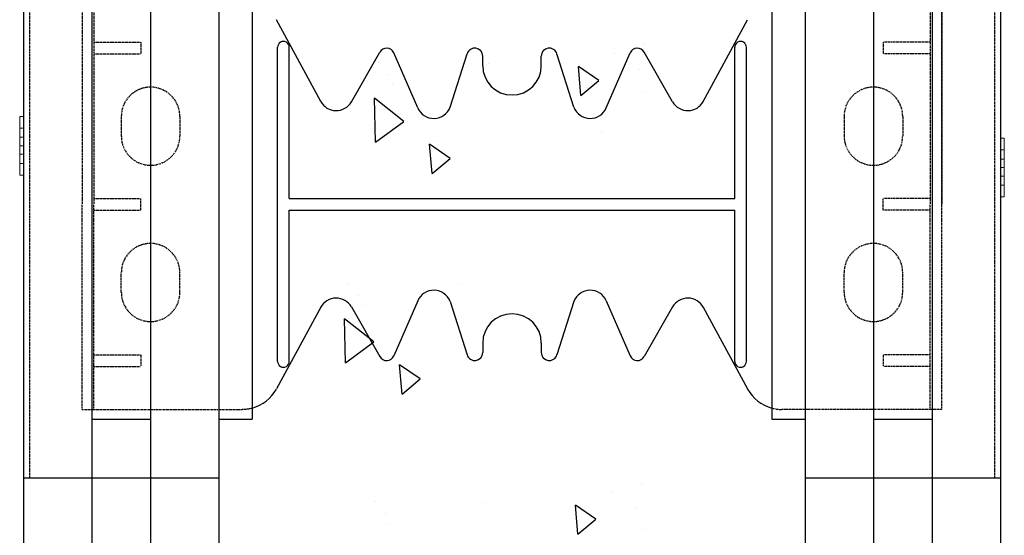
# Model space of a CAD drawing. Extents: x -1043 to 2383, y -808 to 1691.
# Drawn here: x 15 to 267, y 786 to 918 of the extents above; entities that cross this region are included whole.
import ezdxf

# ---------------------------------------------------------------- set-up
doc = ezdxf.new("R2010")
doc.units = 0
doc.header["$MEASUREMENT"] = 0
doc.linetypes.add('HIDDEN', pattern=[0.375, 0.25, -0.125])
doc.linetypes.add('solid', pattern=[0])
for name, color, linetype in [('mark_1', 84, 'solid'), ('stone', 7, 'CONTINUOUS'), ('text_En', 7, 'CONTINUOUS')]:
    doc.layers.add(name, color=color, linetype=linetype)

msp = doc.modelspace()

# ---------------------------------------------------------------- linework, layer by layer
at = {"layer": 'mark_1', "lineweight": 0, "extrusion": (0, 1, -1.83691e-16)}
for p, q in [((14.52, 893, 4772), (14.52, 893, 4770.44)), ((14.52, 890, 4770.44), (14.52, 893, 4770.44)), ((14.52, 893, 4772), (14.52, 887.7, 4777.94)), ((14.52, 893, 4772), (15.52, 893, 4772)), ((14.52, 893, 4770.44), (15.52, 893, 4770.44)), ((14.52, 890, 4785.44), (14.52, 893, 4785.44)), ((14.52, 893, 4785.44), (14.52, 893, 4783.88)), ((14.52, 893, 4783.88), (14.52, 881, 4770.44)), ((14.52, 893, 4783.88), (15.52, 893, 4783.88)), ((14.52, 893, 4785.44), (15.52, 893, 4785.44)), ((14.52, 893, 5022), (14.52, 893, 5020.44)), ((14.52, 890, 5020.44), (14.52, 893, 5020.44)), ((14.52, 893, 5022), (14.52, 887.7, 5027.94)), ((14.52, 893, 5022), (15.52, 893, 5022)), ((14.52, 893, 5020.44), (15.52, 893, 5020.44)), ((14.52, 890, 5035.44), (14.52, 893, 5035.44)), ((14.52, 893, 5035.44), (14.52, 893, 5033.88)), ((14.52, 893, 5033.88), (14.52, 881, 5020.44)), ((14.52, 893, 5033.88), (15.52, 893, 5033.88)), ((14.52, 893, 5035.44), (15.52, 893, 5035.44)), ((14.52, 893, 5272), (14.52, 893, 5270.44)), ((14.52, 890, 5270.44), (14.52, 893, 5270.44)), ((14.52, 893, 5272), (14.52, 887.7, 5277.94)), ((14.52, 893, 5272), (15.52, 893, 5272)), ((14.52, 893, 5270.44), (15.52, 893, 5270.44)), ((14.52, 890, 5285.44), (14.52, 893, 5285.44)), ((14.52, 893, 5285.44), (14.52, 893, 5283.88)), ((14.52, 893, 5283.88), (14.52, 881, 5270.44)), ((14.52, 893, 5283.88), (15.52, 893, 5283.88)), ((14.52, 893, 5285.44), (15.52, 893, 5285.44)), ((14.52, 890, 5520.44), (14.52, 893, 5520.44)), ((14.52, 893, 5522), (14.52, 893, 5520.44)), ((14.52, 893, 5522), (14.52, 881, 5535.44)), ((14.52, 893, 5522), (15.52, 893, 5522)), ((14.52, 893, 5520.44), (15.52, 893, 5520.44)), ((14.52, 893, 5535.44), (14.52, 893, 5533.88)), ((14.52, 893, 5533.88), (14.52, 887.7, 5527.94)), ((14.52, 890, 5535.44), (14.52, 893, 5535.44)), ((14.52, 893, 5535.44), (15.52, 893, 5535.44)), ((14.52, 893, 5533.88), (15.52, 893, 5533.88)), ((15.52, 887.7, 4777.94), (15.52, 893, 4772)), ((15.52, 887.7, 5027.94), (15.52, 893, 5022)), ((15.52, 887.7, 5277.94), (15.52, 893, 5272)), ((15.52, 887.7, 5527.94), (15.52, 893, 5522)), ((15.52, 893, 5535.44), (15.52, 890, 5535.44)), ((15.52, 887.7, 5527.94), (15.52, 893, 5533.88)), ((15.52, 893, 5533.88), (15.52, 893, 5535.44)), ((15.52, 893, 5520.44), (15.52, 890, 5520.44)), ((15.52, 893, 5520.44), (15.52, 893, 5522)), ((15.52, 887.7, 5277.94), (15.52, 893, 5283.88)), ((15.52, 893, 5283.88), (15.52, 893, 5285.44)), ((15.52, 893, 5285.44), (15.52, 890, 5285.44)), ((15.52, 893, 5270.44), (15.52, 893, 5272)), ((15.52, 893, 5270.44), (15.52, 890, 5270.44)), ((15.52, 887.7, 5027.94), (15.52, 893, 5033.88)), ((15.52, 893, 5033.88), (15.52, 893, 5035.44)), ((15.52, 893, 5035.44), (15.52, 890, 5035.44)), ((15.52, 893, 5020.44), (15.52, 893, 5022)), ((15.52, 893, 5020.44), (15.52, 890, 5020.44)), ((15.52, 887.7, 4777.94), (15.52, 893, 4783.88)), ((15.52, 893, 4783.88), (15.52, 893, 4785.44)), ((15.52, 893, 4785.44), (15.52, 890, 4785.44)), ((15.52, 893, 4770.44), (15.52, 893, 4772)), ((15.52, 893, 4770.44), (15.52, 890, 4770.44)), ((14.52, 890, 4770.44), (14.52, 885.5, 4775.48)), ((14.52, 890, 4770.44), (15.52, 890, 4770.44)), ((14.52, 890, 4785.44), (14.52, 885.5, 4780.4)), ((14.52, 890, 4785.44), (15.52, 890, 4785.44)), ((14.52, 890, 5020.44), (14.52, 885.5, 5025.48)), ((14.52, 890, 5020.44), (15.52, 890, 5020.44)), ((14.52, 890, 5035.44), (14.52, 885.5, 5030.4)), ((14.52, 890, 5035.44), (15.52, 890, 5035.44)), ((14.52, 890, 5270.44), (14.52, 885.5, 5275.48)), ((14.52, 890, 5270.44), (15.52, 890, 5270.44)), ((14.52, 890, 5285.44), (14.52, 885.5, 5280.4)), ((14.52, 890, 5285.44), (15.52, 890, 5285.44)), ((14.52, 890, 5520.44), (14.52, 885.5, 5525.48)), ((14.52, 890, 5520.44), (15.52, 890, 5520.44)), ((14.52, 890, 5535.44), (14.52, 885.5, 5530.4)), ((14.52, 890, 5535.44), (15.52, 890, 5535.44)), ((15.52, 885.5, 4775.48), (15.52, 890, 4770.44)), ((15.52, 885.5, 5025.48), (15.52, 890, 5020.44)), ((15.52, 885.5, 5275.48), (15.52, 890, 5270.44)), ((15.52, 885.5, 5525.48), (15.52, 890, 5520.44)), ((15.52, 885.5, 5530.4), (15.52, 890, 5535.44)), ((15.52, 885.5, 5280.4), (15.52, 890, 5285.44)), ((15.52, 885.5, 5030.4), (15.52, 890, 5035.44)), ((15.52, 885.5, 4780.4), (15.52, 890, 4785.44)), ((14.52, 885.5, 4775.48), (14.52, 887.7, 4777.94)), ((15.52, 887.7, 4777.94), (14.52, 887.7, 4777.94)), ((14.52, 885.5, 5025.48), (14.52, 887.7, 5027.94)), ((15.52, 887.7, 5027.94), (14.52, 887.7, 5027.94)), ((14.52, 885.5, 5275.48), (14.52, 887.7, 5277.94)), ((15.52, 887.7, 5277.94), (14.52, 887.7, 5277.94)), ((15.52, 887.7, 5527.94), (14.52, 887.7, 5527.94)), ((14.52, 887.7, 5527.94), (14.52, 885.5, 5530.4)), ((266.52, 887.42, 4753.78), (265.52, 887.42, 4753.78)), ((266.52, 887.42, 4752.22), (265.52, 887.42, 4752.22)), ((265.52, 887.42, 4753.78), (265.52, 882.11, 4759.72)), ((266.51, 887.42, 4765.66), (265.52, 887.42, 4765.66)), ((266.51, 887.42, 4767.22), (265.52, 887.42, 4767.22)), ((266.52, 887.42, 5003.78), (265.52, 887.42, 5003.78)), ((266.52, 887.42, 5002.22), (265.52, 887.42, 5002.22)), ((265.52, 887.42, 5003.78), (265.52, 882.11, 5009.72)), ((266.51, 887.42, 5015.66), (265.52, 887.42, 5015.66)), ((266.51, 887.42, 5017.22), (265.52, 887.42, 5017.22)), ((266.52, 887.42, 5253.78), (265.52, 887.42, 5253.78)), ((266.52, 887.42, 5252.22), (265.52, 887.42, 5252.22)), ((265.52, 887.42, 5253.78), (265.52, 882.11, 5259.72)), ((266.51, 887.42, 5265.66), (265.52, 887.42, 5265.66)), ((266.51, 887.42, 5267.22), (265.52, 887.42, 5267.22)), ((265.52, 887.42, 5503.78), (265.52, 887.42, 5502.22)), ((265.52, 884.42, 5502.22), (265.52, 887.42, 5502.22)), ((265.52, 887.42, 5503.78), (265.52, 882.11, 5509.72)), ((266.52, 887.42, 5503.78), (265.52, 887.42, 5503.78)), ((266.52, 887.42, 5502.22), (265.52, 887.42, 5502.22)), ((265.52, 884.42, 5517.22), (265.52, 887.42, 5517.22)), ((265.52, 887.42, 5517.22), (265.52, 887.42, 5516.97)), ((266.52, 887.42, 5515.66), (265.52, 887.42, 5515.66)), ((266.52, 887.42, 5517.22), (265.52, 887.42, 5517.22)), ((265.52, 887.42, 5516.97), (265.52, 874.25, 5502.22)), ((265.52, 887.42, 5515.66), (265.52, 875.42, 5502.22)), ((265.52, 887.42, 5516.97), (265.52, 887.42, 5515.66)), ((265.52, 887.42, 5265.66), (265.52, 882.11, 5259.72)), ((265.52, 887.42, 5267.22), (265.52, 887.42, 5265.66)), ((265.52, 884.42, 5267.22), (265.52, 887.42, 5267.22)), ((265.52, 887.42, 5253.78), (265.52, 887.42, 5252.22)), ((265.52, 884.42, 5252.22), (265.52, 887.42, 5252.22)), ((265.52, 887.42, 5015.66), (265.52, 882.11, 5009.72)), ((265.52, 887.42, 5017.22), (265.52, 887.42, 5015.66)), ((265.52, 884.42, 5017.22), (265.52, 887.42, 5017.22)), ((265.52, 887.42, 5003.78), (265.52, 887.42, 5002.22)), ((265.52, 884.42, 5002.22), (265.52, 887.42, 5002.22)), ((265.52, 887.42, 4765.66), (265.52, 882.11, 4759.72)), ((265.52, 887.42, 4767.22), (265.52, 887.42, 4765.66)), ((265.52, 884.42, 4767.22), (265.52, 887.42, 4767.22)), ((265.52, 887.42, 4753.78), (265.52, 887.42, 4752.22)), ((265.52, 884.42, 4752.22), (265.52, 887.42, 4752.22)), ((266.51, 884.42, 4752.22), (266.52, 887.42, 4752.22)), ((266.52, 884.42, 4767.22), (266.51, 887.42, 4767.22)), ((266.51, 887.42, 4767.22), (266.51, 887.42, 4765.66)), ((266.51, 887.42, 4765.66), (266.51, 882.11, 4759.72)), ((266.51, 884.42, 5002.22), (266.52, 887.42, 5002.22)), ((266.52, 884.42, 5017.22), (266.51, 887.42, 5017.22)), ((266.51, 887.42, 5017.22), (266.51, 887.42, 5015.66)), ((266.51, 887.42, 5015.66), (266.51, 882.11, 5009.72)), ((266.51, 884.42, 5252.22), (266.52, 887.42, 5252.22)), ((266.52, 884.42, 5267.22), (266.51, 887.42, 5267.22)), ((266.51, 887.42, 5267.22), (266.51, 887.42, 5265.66)), ((266.51, 887.42, 5265.66), (266.51, 882.11, 5259.72)), ((266.52, 887.42, 4753.78), (266.52, 887.42, 4752.22)), ((266.52, 887.42, 4753.78), (266.52, 879.92, 4762.18)), ((266.52, 887.42, 5003.78), (266.52, 887.42, 5002.22)), ((266.52, 887.42, 5003.78), (266.52, 879.92, 5012.18)), ((266.52, 887.42, 5253.78), (266.52, 887.42, 5252.22)), ((266.52, 887.42, 5253.78), (266.52, 879.92, 5262.18)), ((266.52, 887.42, 5503.78), (266.52, 887.42, 5502.22)), ((266.52, 884.42, 5502.22), (266.52, 887.42, 5502.22)), ((266.52, 887.42, 5503.78), (266.52, 879.92, 5512.18)), ((266.52, 884.42, 5517.22), (266.52, 887.42, 5517.22)), ((266.52, 887.42, 5517.22), (266.52, 887.42, 5515.66)), ((266.52, 887.42, 5515.66), (266.52, 882.11, 5509.72)), ((14.52, 885.5, 4780.4), (14.52, 881, 4785.44)), ((15.52, 885.5, 4780.4), (14.52, 885.5, 4780.4)), ((15.52, 885.5, 4775.48), (14.52, 885.5, 4775.48)), ((14.52, 885.5, 5030.4), (14.52, 881, 5035.44)), ((15.52, 885.5, 5030.4), (14.52, 885.5, 5030.4)), ((15.52, 885.5, 5025.48), (14.52, 885.5, 5025.48)), ((14.52, 885.5, 5280.4), (14.52, 881, 5285.44)), ((15.52, 885.5, 5280.4), (14.52, 885.5, 5280.4)), ((15.52, 885.5, 5275.48), (14.52, 885.5, 5275.48)), ((15.52, 885.5, 5530.4), (14.52, 885.5, 5530.4)), ((15.52, 885.5, 5525.48), (14.52, 885.5, 5525.48)), ((14.52, 885.5, 5525.48), (14.52, 881, 5520.44)), ((14.52, 885.5, 5525.48), (14.52, 885.5, 5525.48)), ((14.52, 885.5, 5525.48), (14.52, 884.33, 5529.08)), ((14.52, 885.5, 5280.4), (14.52, 884.33, 5276.8)), ((14.52, 885.5, 5280.4), (14.52, 885.5, 5280.4)), ((14.52, 885.5, 5030.4), (14.52, 884.33, 5026.8)), ((14.52, 885.5, 5030.4), (14.52, 885.5, 5030.4)), ((14.52, 885.5, 4780.4), (14.52, 884.33, 4776.8)), ((14.52, 885.5, 4780.4), (14.52, 885.5, 4780.4)), ((15.52, 881, 4785.44), (15.52, 885.5, 4780.4)), ((15.52, 881, 5035.44), (15.52, 885.5, 5030.4)), ((15.52, 881, 5285.44), (15.52, 885.5, 5280.4)), ((15.52, 881, 5535.44), (15.52, 885.5, 5530.4)), ((15.52, 881, 5520.44), (15.52, 885.5, 5525.48)), ((15.52, 881, 5270.44), (15.52, 885.5, 5275.48)), ((15.52, 881, 5020.44), (15.52, 885.5, 5025.48)), ((15.52, 881, 4770.44), (15.52, 885.5, 4775.48)), ((14.52, 884.33, 4776.8), (14.52, 878, 4783.88)), ((14.52, 884.33, 5026.8), (14.52, 878, 5033.88)), ((14.52, 884.33, 5276.8), (14.52, 878, 5283.88)), ((14.52, 883.31, 5527.94), (14.52, 884.33, 5529.08)), ((14.52, 884.33, 5529.08), (14.52, 878, 5522)), ((14.52, 884.33, 5276.8), (14.52, 883.31, 5277.94)), ((14.52, 884.33, 5026.8), (14.52, 883.31, 5027.94)), ((14.52, 884.33, 4776.8), (14.52, 883.31, 4777.94)), ((15.52, 883.31, 4777.94), (14.52, 883.31, 4777.94)), ((14.52, 883.31, 4777.94), (14.52, 878, 4772)), ((15.52, 883.31, 5027.94), (14.52, 883.31, 5027.94)), ((14.52, 883.31, 5027.94), (14.52, 878, 5022)), ((15.52, 883.31, 5277.94), (14.52, 883.31, 5277.94)), ((14.52, 883.31, 5277.94), (14.52, 878, 5272)), ((14.52, 883.31, 5527.94), (14.52, 878, 5533.88)), ((15.52, 883.31, 5527.94), (14.52, 883.31, 5527.94)), ((15.52, 878, 4783.88), (15.52, 883.31, 4777.94)), ((15.52, 878, 5033.88), (15.52, 883.31, 5027.94)), ((15.52, 878, 5283.88), (15.52, 883.31, 5277.94)), ((15.52, 878, 5533.88), (15.52, 883.31, 5527.94)), ((15.52, 878, 5522), (15.52, 883.31, 5527.94)), ((15.52, 878, 5272), (15.52, 883.31, 5277.94)), ((15.52, 878, 5022), (15.52, 883.31, 5027.94)), ((15.52, 878, 4772), (15.52, 883.31, 4777.94)), ((266.51, 884.42, 4752.22), (265.52, 884.42, 4752.22)), ((265.52, 884.42, 4752.22), (265.52, 879.92, 4757.26)), ((266.52, 884.42, 4767.22), (265.52, 884.42, 4767.22)), ((266.51, 884.42, 5002.22), (265.52, 884.42, 5002.22)), ((265.52, 884.42, 5002.22), (265.52, 879.92, 5007.26)), ((266.52, 884.42, 5017.22), (265.52, 884.42, 5017.22)), ((266.51, 884.42, 5252.22), (265.52, 884.42, 5252.22)), ((265.52, 884.42, 5252.22), (265.52, 879.92, 5257.26)), ((266.52, 884.42, 5267.22), (265.52, 884.42, 5267.22)), ((265.52, 884.42, 5502.22), (265.52, 879.92, 5507.26)), ((266.52, 884.42, 5502.22), (265.52, 884.42, 5502.22)), ((265.52, 884.42, 5517.22), (265.52, 879.92, 5512.18)), ((266.52, 884.42, 5517.22), (265.52, 884.42, 5517.22)), ((265.52, 884.42, 5267.22), (265.52, 879.92, 5262.18)), ((265.52, 884.42, 5017.22), (265.52, 879.92, 5012.18)), ((265.52, 884.42, 4767.22), (265.52, 879.92, 4762.18)), ((266.51, 882.11, 4759.72), (265.52, 882.11, 4759.72)), ((266.51, 882.11, 5009.72), (265.52, 882.11, 5009.72)), ((266.51, 882.11, 5259.72), (265.52, 882.11, 5259.72)), ((266.52, 882.11, 5509.72), (265.52, 882.11, 5509.72)), ((265.52, 882.11, 5509.72), (265.52, 879.92, 5507.26)), ((266.51, 884.42, 4752.22), (266.51, 878.74, 4758.58)), ((266.51, 884.42, 5002.22), (266.51, 878.74, 5008.58)), ((266.51, 884.42, 5252.22), (266.51, 878.74, 5258.58)), ((266.52, 879.92, 5262.18), (266.51, 882.11, 5259.72)), ((266.52, 879.92, 5012.18), (266.51, 882.11, 5009.72)), ((266.52, 879.92, 4762.18), (266.51, 882.11, 4759.72)), ((266.52, 884.42, 4767.22), (266.52, 879.92, 4762.18)), ((266.52, 884.42, 5017.22), (266.52, 879.92, 5012.18)), ((266.52, 884.42, 5267.22), (266.52, 879.92, 5262.18)), ((266.52, 884.42, 5502.22), (266.52, 878.74, 5508.58)), ((266.52, 884.42, 5517.22), (266.52, 879.92, 5512.18)), ((266.52, 879.92, 5512.18), (266.52, 882.11, 5509.72)), ((14.52, 878, 4785.44), (14.52, 881, 4785.44)), ((14.52, 881, 4785.44), (15.52, 881, 4785.44)), ((14.52, 878, 4770.44), (14.52, 881, 4770.44)), ((14.52, 881, 4770.44), (15.52, 881, 4770.44)), ((14.52, 878, 5035.44), (14.52, 881, 5035.44)), ((14.52, 881, 5035.44), (15.52, 881, 5035.44)), ((14.52, 878, 5020.44), (14.52, 881, 5020.44)), ((14.52, 881, 5020.44), (15.52, 881, 5020.44)), ((14.52, 878, 5285.44), (14.52, 881, 5285.44)), ((14.52, 881, 5285.44), (15.52, 881, 5285.44)), ((14.52, 878, 5270.44), (14.52, 881, 5270.44)), ((14.52, 881, 5270.44), (15.52, 881, 5270.44)), ((14.52, 878, 5535.44), (14.52, 881, 5535.44)), ((14.52, 881, 5535.44), (15.52, 881, 5535.44)), ((14.52, 878, 5520.44), (14.52, 881, 5520.44)), ((14.52, 881, 5520.44), (15.52, 881, 5520.44)), ((15.52, 881, 5520.44), (15.52, 878, 5520.44)), ((15.52, 881, 5535.44), (15.52, 878, 5535.44)), ((15.52, 881, 5270.44), (15.52, 878, 5270.44)), ((15.52, 881, 5285.44), (15.52, 878, 5285.44)), ((15.52, 881, 5020.44), (15.52, 878, 5020.44)), ((15.52, 881, 5035.44), (15.52, 878, 5035.44)), ((15.52, 881, 4770.44), (15.52, 878, 4770.44)), ((15.52, 881, 4785.44), (15.52, 878, 4785.44)), ((266.52, 879.92, 4762.18), (265.52, 879.92, 4762.18)), ((265.52, 879.92, 4762.18), (265.52, 875.42, 4767.22)), ((266.51, 879.92, 4757.26), (265.52, 879.92, 4757.26)), ((266.52, 879.92, 5012.18), (265.52, 879.92, 5012.18)), ((265.52, 879.92, 5012.18), (265.52, 875.42, 5017.22)), ((266.51, 879.92, 5007.26), (265.52, 879.92, 5007.26)), ((266.52, 879.92, 5262.18), (265.52, 879.92, 5262.18)), ((265.52, 879.92, 5262.18), (265.52, 875.42, 5267.22)), ((266.51, 879.92, 5257.26), (265.52, 879.92, 5257.26)), ((265.52, 879.92, 5512.18), (265.52, 875.42, 5517.22)), ((266.52, 879.92, 5512.18), (265.52, 879.92, 5512.18)), ((266.52, 879.92, 5507.26), (265.52, 879.92, 5507.26)), ((265.52, 879.92, 5512.18), (265.52, 878.74, 5508.58)), ((265.52, 879.92, 5512.18), (265.52, 879.92, 5512.18)), ((265.52, 879.92, 5257.26), (265.52, 875.42, 5252.22)), ((265.52, 879.92, 5007.26), (265.52, 875.42, 5002.22)), ((265.52, 879.92, 4757.26), (265.52, 875.42, 4752.22)), ((266.52, 879.92, 4762.18), (266.51, 877.72, 4759.72)), ((266.51, 879.92, 4757.26), (266.51, 875.42, 4752.22)), ((266.52, 879.92, 5012.18), (266.51, 877.72, 5009.72)), ((266.51, 879.92, 5007.26), (266.51, 875.42, 5002.22)), ((266.52, 879.92, 5262.18), (266.51, 877.72, 5259.72)), ((266.51, 879.92, 5257.26), (266.51, 875.42, 5252.22)), ((266.52, 879.92, 5262.18), (266.51, 878.74, 5258.58)), ((266.51, 878.74, 5258.58), (266.51, 879.92, 5257.26)), ((266.52, 879.92, 5012.18), (266.51, 878.74, 5008.58)), ((266.51, 878.74, 5008.58), (266.51, 879.92, 5007.26)), ((266.52, 879.92, 4762.18), (266.51, 878.74, 4758.58)), ((266.51, 878.74, 4758.58), (266.51, 879.92, 4757.26)), ((266.52, 879.92, 4762.18), (266.52, 875.42, 4767.22)), ((266.52, 879.92, 4762.18), (266.52, 872.42, 4753.78)), ((266.52, 879.92, 5012.18), (266.52, 875.42, 5017.22)), ((266.52, 879.92, 5012.18), (266.52, 872.42, 5003.78)), ((266.52, 879.92, 5262.18), (266.52, 875.42, 5267.22)), ((266.52, 879.92, 5262.18), (266.52, 872.42, 5253.78)), ((266.52, 879.92, 5512.18), (266.52, 875.42, 5517.22)), ((266.52, 879.92, 5512.18), (266.52, 877.72, 5509.72)), ((266.52, 879.92, 5507.26), (266.52, 875.42, 5502.22)), ((266.52, 879.92, 5512.18), (266.52, 872.42, 5503.78)), ((266.52, 879.92, 5512.18), (266.52, 878.74, 5508.58)), ((266.52, 878.74, 5508.58), (266.52, 879.92, 5507.26)), ((14.52, 878, 4783.88), (14.52, 878, 4785.44)), ((14.52, 878, 4785.44), (15.52, 878, 4785.44)), ((14.52, 878, 4783.88), (15.52, 878, 4783.88)), ((14.52, 878, 4770.44), (14.52, 878, 4772)), ((14.52, 878, 4772), (15.52, 878, 4772)), ((14.52, 878, 4770.44), (15.52, 878, 4770.44)), ((14.52, 878, 5033.88), (14.52, 878, 5035.44)), ((14.52, 878, 5035.44), (15.52, 878, 5035.44)), ((14.52, 878, 5033.88), (15.52, 878, 5033.88)), ((14.52, 878, 5020.44), (14.52, 878, 5022)), ((14.52, 878, 5022), (15.52, 878, 5022)), ((14.52, 878, 5020.44), (15.52, 878, 5020.44)), ((14.52, 878, 5283.88), (14.52, 878, 5285.44)), ((14.52, 878, 5285.44), (15.52, 878, 5285.44)), ((14.52, 878, 5283.88), (15.52, 878, 5283.88)), ((14.52, 878, 5270.44), (14.52, 878, 5272)), ((14.52, 878, 5272), (15.52, 878, 5272)), ((14.52, 878, 5270.44), (15.52, 878, 5270.44)), ((14.52, 878, 5533.88), (14.52, 878, 5535.44)), ((14.52, 878, 5533.88), (15.52, 878, 5533.88)), ((14.52, 878, 5535.44), (15.52, 878, 5535.44)), ((14.52, 878, 5520.44), (14.52, 878, 5522)), ((14.52, 878, 5522), (15.52, 878, 5522)), ((14.52, 878, 5520.44), (15.52, 878, 5520.44)), ((15.52, 878, 5522), (15.52, 878, 5520.44)), ((15.52, 878, 5535.44), (15.52, 878, 5533.88)), ((15.52, 878, 5272), (15.52, 878, 5270.44)), ((15.52, 878, 5285.44), (15.52, 878, 5283.88)), ((15.52, 878, 5022), (15.52, 878, 5020.44)), ((15.52, 878, 5035.44), (15.52, 878, 5033.88)), ((15.52, 878, 4772), (15.52, 878, 4770.44)), ((15.52, 878, 4785.44), (15.52, 878, 4783.88)), ((265.52, 878.74, 5508.58), (265.52, 872.42, 5515.66)), ((265.52, 877.72, 5509.72), (265.52, 878.74, 5508.58)), ((266.51, 877.72, 4759.72), (265.52, 877.72, 4759.72)), ((265.52, 877.72, 4759.72), (265.52, 872.42, 4765.66)), ((266.51, 877.72, 5009.72), (265.52, 877.72, 5009.72)), ((265.52, 877.72, 5009.72), (265.52, 872.42, 5015.66)), ((266.51, 877.72, 5259.72), (265.52, 877.72, 5259.72)), ((265.52, 877.72, 5259.72), (265.52, 872.42, 5265.66)), ((266.52, 877.72, 5509.72), (265.52, 877.72, 5509.72)), ((265.52, 877.72, 5509.72), (265.52, 872.42, 5503.78)), ((265.52, 877.72, 5259.72), (265.52, 872.42, 5253.78)), ((265.52, 877.72, 5009.72), (265.52, 872.42, 5003.78)), ((265.52, 877.72, 4759.72), (265.52, 872.42, 4753.78)), ((266.51, 877.72, 4759.72), (266.51, 872.42, 4765.66)), ((266.51, 877.72, 5009.72), (266.51, 872.42, 5015.66)), ((266.51, 877.72, 5259.72), (266.51, 872.42, 5265.66)), ((266.52, 877.72, 5509.72), (266.52, 872.42, 5515.66)), ((266.52, 875.42, 4767.22), (265.52, 875.42, 4767.22)), ((266.51, 875.42, 4752.22), (265.52, 875.42, 4752.22)), ((266.52, 875.42, 5017.22), (265.52, 875.42, 5017.22)), ((266.51, 875.42, 5002.22), (265.52, 875.42, 5002.22)), ((266.52, 875.42, 5267.22), (265.52, 875.42, 5267.22)), ((266.51, 875.42, 5252.22), (265.52, 875.42, 5252.22)), ((265.52, 872.42, 5517.22), (265.52, 875.42, 5517.22)), ((266.52, 875.42, 5517.22), (265.52, 875.42, 5517.22)), ((266.52, 875.42, 5502.22), (265.52, 875.42, 5502.22)), ((265.52, 874.25, 5502.22), (265.52, 875.42, 5502.22)), ((265.52, 872.42, 5252.22), (265.52, 875.42, 5252.22)), ((265.52, 872.42, 5267.22), (265.52, 875.42, 5267.22)), ((265.52, 872.42, 5002.22), (265.52, 875.42, 5002.22)), ((265.52, 872.42, 5017.22), (265.52, 875.42, 5017.22)), ((265.52, 872.42, 4752.22), (265.52, 875.42, 4752.22)), ((265.52, 872.42, 4767.22), (265.52, 875.42, 4767.22)), ((266.52, 872.42, 4752.22), (266.51, 875.42, 4752.22)), ((266.52, 872.42, 5002.22), (266.51, 875.42, 5002.22)), ((266.52, 872.42, 5252.22), (266.51, 875.42, 5252.22)), ((266.52, 872.42, 4767.22), (266.52, 875.42, 4767.22)), ((266.52, 872.42, 5017.22), (266.52, 875.42, 5017.22)), ((266.52, 872.42, 5267.22), (266.52, 875.42, 5267.22)), ((266.52, 872.42, 5517.22), (266.52, 875.42, 5517.22)), ((266.52, 872.42, 5502.22), (266.52, 875.42, 5502.22)), ((265.52, 872.42, 5502.22), (265.52, 874.25, 5502.22)), ((266.52, 872.42, 4767.22), (265.52, 872.42, 4767.22)), ((266.51, 872.42, 4765.66), (265.52, 872.42, 4765.66)), ((266.52, 872.42, 4753.78), (265.52, 872.42, 4753.78)), ((266.52, 872.42, 4752.22), (265.52, 872.42, 4752.22)), ((266.52, 872.42, 5017.22), (265.52, 872.42, 5017.22)), ((266.51, 872.42, 5015.66), (265.52, 872.42, 5015.66)), ((266.52, 872.42, 5003.78), (265.52, 872.42, 5003.78)), ((266.52, 872.42, 5002.22), (265.52, 872.42, 5002.22)), ((266.52, 872.42, 5267.22), (265.52, 872.42, 5267.22)), ((266.51, 872.42, 5265.66), (265.52, 872.42, 5265.66)), ((266.52, 872.42, 5253.78), (265.52, 872.42, 5253.78)), ((266.52, 872.42, 5252.22), (265.52, 872.42, 5252.22)), ((265.52, 872.42, 5515.66), (265.52, 872.42, 5517.22)), ((266.52, 872.42, 5517.22), (265.52, 872.42, 5517.22)), ((266.52, 872.42, 5515.66), (265.52, 872.42, 5515.66)), ((265.52, 872.42, 5502.22), (265.52, 872.42, 5503.78)), ((266.52, 872.42, 5503.78), (265.52, 872.42, 5503.78)), ((266.52, 872.42, 5502.22), (265.52, 872.42, 5502.22)), ((265.52, 872.42, 5252.22), (265.52, 872.42, 5253.78)), ((265.52, 872.42, 5265.66), (265.52, 872.42, 5267.22)), ((265.52, 872.42, 5002.22), (265.52, 872.42, 5003.78)), ((265.52, 872.42, 5015.66), (265.52, 872.42, 5017.22)), ((265.52, 872.42, 4752.22), (265.52, 872.42, 4753.78)), ((266.51, 872.42, 4765.66), (266.52, 872.42, 4767.22)), ((266.51, 872.42, 5015.66), (266.52, 872.42, 5017.22)), ((266.51, 872.42, 5265.66), (266.52, 872.42, 5267.22)), ((266.52, 872.42, 4752.22), (266.52, 872.42, 4753.78)), ((266.52, 872.42, 5002.22), (266.52, 872.42, 5003.78)), ((266.52, 872.42, 5252.22), (266.52, 872.42, 5253.78)), ((266.52, 872.42, 5515.66), (266.52, 872.42, 5517.22)), ((266.52, 872.42, 5502.22), (266.52, 872.42, 5503.78))]:
    msp.add_line(p, q, dxfattribs=at)
at = {"layer": 'stone', "color": 7, "linetype": 'CONTINUOUS'}
for p, q in [((15.52, 1065.5, 1565), (15.52, 800.5, 1565)), ((33.02, 1065.5, 1565), (33.02, 800.5, 1565)), ((48.02, 1065.5, 1565), (48.02, 800.5, 1565)), ((65.52, 1065.5, 1565), (65.52, 800.5, 1565)), ((215.52, 1065.5, 1565), (215.52, 800.5, 1565)), ((233.02, 1065.5, 1565), (233.02, 800.5, 1565)), ((248.02, 1065.5, 1565), (248.02, 800.5, 1565)), ((265.52, 1065.5, 1565), (265.52, 800.5, 1565)), ((74.02, 1050.5, 1565), (74.02, 815.5, 1565)), ((207.02, 1050.5, 1565), (207.02, 815.5, 1565)), ((91.56, 896.86, 1565), (80.21, 917.77, 1565)), ((189.47, 896.86, 1565), (200.82, 917.77, 1565)), ((80.52, 830.3, 1565), (80.52, 910.71, 1565)), ((83.52, 872, 1565), (83.52, 910.71, 1565)), ((197.52, 872, 1565), (197.52, 910.71, 1565)), ((200.52, 830.3, 1565), (200.52, 910.71, 1565)), ((99.42, 896.77, 1565), (106.69, 909.48, 1565)), ((116.39, 895.21, 1565), (110.26, 909.29, 1565)), ((124.71, 895.38, 1565), (129.01, 909.05, 1565)), ((133.02, 906, 1565), (133.02, 908.44, 1565)), ((148.02, 906, 1565), (148.02, 908.44, 1565)), ((156.32, 895.38, 1565), (152.03, 909.05, 1565)), ((164.64, 895.21, 1565), (170.77, 909.29, 1565)), ((181.61, 896.77, 1565), (174.34, 909.48, 1565)), ((83.52, 872, 1565), (197.52, 872, 1565)), ((83.52, 869, 1565), (197.52, 869, 1565)), ((83.52, 830.3, 1565), (83.52, 869, 1565)), ((197.52, 830.3, 1565), (197.52, 869, 1565)), ((99.42, 844.24, 1565), (106.69, 831.53, 1565)), ((116.39, 845.8, 1565), (110.26, 831.72, 1565)), ((124.71, 845.63, 1565), (129.01, 831.96, 1565)), ((156.32, 845.63, 1565), (152.03, 831.96, 1565)), ((164.64, 845.8, 1565), (170.77, 831.72, 1565)), ((181.61, 844.24, 1565), (174.34, 831.53, 1565)), ((91.56, 844.15, 1565), (80.21, 823.24, 1565)), ((189.47, 844.15, 1565), (200.82, 823.24, 1565)), ((133.02, 835, 1565), (133.02, 832.57, 1565)), ((148.02, 835, 1565), (148.02, 832.57, 1565)), ((33.02, 815.5, 1565), (48.02, 815.5, 1565)), ((65.52, 815.5, 1565), (74.02, 815.5, 1565)), ((207.02, 815.5, 1565), (215.52, 815.5, 1565)), ((233.02, 815.5, 1565), (248.02, 815.5, 1565)), ((15.52, 800.5, 1565), (33.02, 800.5, 1565)), ((15.52, 800.5, 1565), (15.52, 535.5, 1565)), ((15.52, 800.5, 1565), (65.52, 800.5, 1565)), ((33.02, 800.5, 1565), (33.02, 535.5, 1565)), ((48.02, 800.5, 1565), (65.52, 800.5, 1565)), ((48.02, 800.5, 1565), (48.02, 535.5, 1565)), ((65.52, 800.5, 1565), (65.52, 535.5, 1565)), ((215.52, 800.5, 1565), (233.02, 800.5, 1565)), ((215.52, 800.5, 1565), (215.52, 535.5, 1565)), ((215.52, 800.5, 1565), (265.52, 800.5, 1565)), ((233.02, 800.5, 1565), (233.02, 535.5, 1565)), ((248.02, 800.5, 1565), (265.52, 800.5, 1565)), ((248.02, 800.5, 1565), (248.02, 535.5, 1565)), ((265.52, 800.5, 1565), (265.52, 535.5, 1565))]:
    msp.add_line(p, q, dxfattribs=at)
at = {"layer": 'stone', "color": 7, "linetype": 'HIDDEN'}
for p, q in [((17.02, 1050.5, 1565), (17.02, 800.5, 1565)), ((264.02, 1050.5, 1565), (264.02, 800.5, 1565)), ((30.52, 923, 1565), (30.52, 870.5, 1565)), ((33.52, 923, 1565), (33.52, 870.5, 1565)), ((247.52, 923, 1565), (247.52, 870.5, 1565)), ((250.52, 818, 1565), (250.52, 923, 1565)), ((250.52, 923, 1565), (250.52, 870.5, 1565)), ((33.52, 912, 1565), (45.52, 912, 1565)), ((45.52, 912, 1565), (45.52, 909, 1565)), ((247.52, 912, 1565), (235.52, 912, 1565)), ((235.52, 912, 1565), (235.52, 909, 1565)), ((33.52, 909, 1565), (45.52, 909, 1565)), ((247.52, 909, 1565), (235.52, 909, 1565)), ((40.52, 893, 1565), (40.52, 888, 1565)), ((55.52, 893, 1565), (55.52, 888, 1565)), ((225.52, 893, 1565), (225.52, 888, 1565)), ((240.52, 893, 1565), (240.52, 888, 1565)), ((33.52, 872, 1565), (45.52, 872, 1565)), ((45.52, 869, 1565), (45.52, 872, 1565)), ((235.52, 869, 1565), (235.52, 872, 1565)), ((247.52, 872, 1565), (235.52, 872, 1565)), ((30.52, 818, 1565), (30.52, 870.5, 1565)), ((33.52, 818, 1565), (33.52, 870.5, 1565)), ((247.52, 818, 1565), (247.52, 870.5, 1565)), ((250.52, 818, 1565), (250.52, 870.5, 1565)), ((33.52, 869, 1565), (45.52, 869, 1565)), ((247.52, 869, 1565), (235.52, 869, 1565)), ((40.52, 848, 1565), (40.52, 853, 1565)), ((55.52, 848, 1565), (55.52, 853, 1565)), ((225.52, 848, 1565), (225.52, 853, 1565)), ((240.52, 848, 1565), (240.52, 853, 1565)), ((33.52, 832, 1565), (45.52, 832, 1565)), ((45.52, 832, 1565), (45.52, 829, 1565)), ((247.52, 832, 1565), (235.52, 832, 1565)), ((235.52, 832, 1565), (235.52, 829, 1565)), ((33.52, 829, 1565), (45.52, 829, 1565)), ((247.52, 829, 1565), (235.52, 829, 1565)), ((30.52, 818, 1565), (71.42, 818, 1565)), ((250.52, 818, 1565), (209.61, 818, 1565))]:
    msp.add_line(p, q, dxfattribs=at)
at = {"layer": 'stone', "color": 7, "linetype": 'CONTINUOUS'}
for centre, radius, start, end in [((82.02, 910.7, 1565), 1.5, 0.0009, 180.001), ((108.43, 908.49, 1565), 2, 23.5258, 150.2463), ((130.97, 908.44, 1565), 2.05, 359.9998, 162.565), ((150.07, 908.44, 1565), 2.05, 17.435, 180.0002), ((172.61, 908.49, 1565), 2, 29.7537, 156.4742), ((199.02, 910.7, 1565), 1.5, 359.999, 179.9991), ((140.52, 906, 1565), 7.5, 180.0002, 269.9986), ((140.52, 906, 1565), 7.5, 270.0014, 359.9998), ((95.52, 899, 1565), 4.5, 207.8238, 330.2514), ((120.52, 897, 1565), 4.5, 203.2397, 338.8092), ((160.52, 897, 1565), 4.5, 201.1908, 336.7603), ((185.52, 899, 1565), 4.5, 209.7486, 332.1762), ((120.52, 844, 1565), 4.5, 21.1908, 156.7603), ((160.52, 844, 1565), 4.5, 23.2397, 158.8092), ((95.52, 842, 1565), 4.5, 29.7486, 152.1762), ((185.52, 842, 1565), 4.5, 27.8238, 150.2514), ((140.52, 835, 1565), 7.5, 90.0014, 179.9998), ((140.52, 835, 1565), 7.5, 0.0002, 89.9986), ((108.43, 832.52, 1565), 2, 209.7537, 336.4742), ((130.97, 832.57, 1565), 2.05, 197.435, 0.0002), ((150.07, 832.57, 1565), 2.05, 179.9998, 342.565), ((172.61, 832.52, 1565), 2, 203.5258, 330.2463), ((82.02, 830.3, 1565), 1.5, 179.999, 359.9991), ((199.02, 830.3, 1565), 1.5, 180.0009, 0.001), ((71.42, 828, 1565), 10, 285.0372, 331.5159), ((209.61, 828, 1565), 10, 208.4841, 254.9628)]:
    msp.add_arc(centre, radius, start, end, dxfattribs=at)
at = {"layer": 'stone', "color": 7, "linetype": 'HIDDEN'}
for centre, radius, start, end in [((48.02, 893, 1565), 7.5, 0.0013, 180), ((233.02, 893, 1565), 7.5, 0, 179.9987), ((48.02, 888, 1565), 7.5, 180.0001, 360), ((233.02, 888, 1565), 7.5, 180, 359.9999), ((48.02, 853, 1565), 7.5, 0, 179.9999), ((233.02, 853, 1565), 7.5, 0.0001, 180), ((48.02, 848, 1565), 7.5, 180, 359.9987), ((233.02, 848, 1565), 7.5, 180.0013, 360), ((71.42, 828, 1565), 9.97, 269.9999, 285.0759), ((209.61, 828, 1565), 10, 254.9649, 269.999)]:
    msp.add_arc(centre, radius, start, end, dxfattribs=at)
at = {"layer": 'text_En'}
for p, q in [((174.35, 911.37), (174.35, 911.37)), ((166.86, 909.12), (166.86, 909.12)), ((106.24, 906.71), (106.24, 906.71)), ((134.38, 906.55), (134.38, 906.55)), ((162.77, 902.19), (157.52, 905.8)), ((158.17, 898.33), (157.52, 905.8)), ((173.15, 905.1), (173.15, 905.1)), ((108.87, 903.66), (108.87, 903.66)), ((158.17, 898.33), (162.77, 902.19)), ((109.98, 901.14), (109.98, 901.14)), ((105.59, 886.44), (105.35, 897.69)), ((112.85, 891.75), (105.36, 897.69)), ((174.79, 899.42), (174.79, 899.42)), ((105.59, 886.44), (112.85, 891.75)), ((163.54, 889.27), (163.54, 889.27)), ((124.67, 882.28), (119.42, 885.89)), ((120.07, 878.42), (119.42, 885.89)), ((120.64, 886.48), (120.64, 886.48)), ((120.07, 878.42), (124.67, 882.28)), ((98.56, 850.23), (98.56, 850.23)), ((126.71, 850.07), (126.71, 850.07)), ((101.2, 847.19), (101.2, 847.19)), ((102.3, 844.66), (102.3, 844.66)), ((97.91, 829.96), (97.68, 841.21)), ((105.18, 835.28), (97.68, 841.21)), ((97.91, 829.96), (105.18, 835.28)), ((112.4, 821.95), (111.74, 829.42)), ((116.99, 825.8), (111.74, 829.42)), ((112.97, 830), (112.97, 830)), ((112.4, 821.95), (116.99, 825.8)), ((173.59, 799.1), (173.59, 799.1)), ((166.09, 796.85), (166.09, 796.85)), ((105.47, 794.44), (105.47, 794.44)), ((133.62, 794.28), (133.62, 794.28)), ((108.11, 791.39), (108.11, 791.39)), ((162.01, 789.91), (156.76, 793.53)), ((157.41, 786.06), (156.76, 793.53)), ((172.39, 792.83), (172.39, 792.83)), ((109.22, 788.87), (109.22, 788.87)), ((157.41, 786.06), (162.01, 789.91)), ((174.03, 787.15), (174.03, 787.15))]:
    msp.add_line(p, q, dxfattribs=at)

doc.saveas('drawing.dxf')
